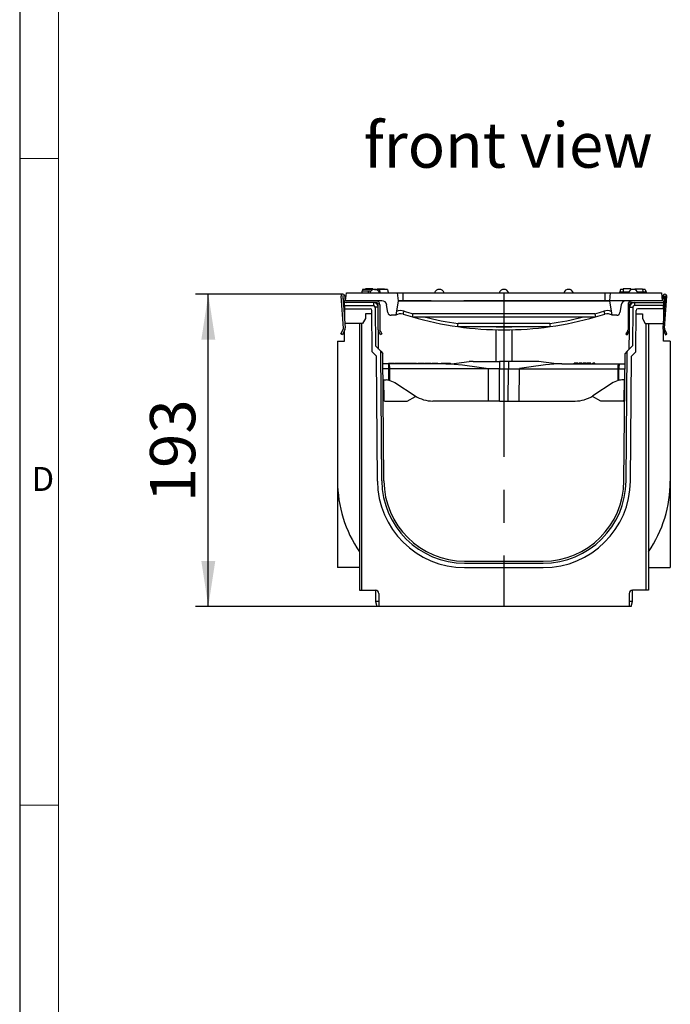
# Model space of a CAD drawing. Units: millimetres. Extents: x 56 to 3304, y 56 to 2320.
# Drawn here: x 56 to 459, y 665 to 1274 of the extents above; entities that cross this region are included whole.
import ezdxf

# ---------------------------------------------------------------- set-up
doc = ezdxf.new("R2010")
doc.units = ezdxf.units.MM
doc.header["$LTSCALE"] = 8
doc.linetypes.add('CENTERX2', pattern=[20.32, 12.7, -2.54, 2.54, -2.54])
for name, color, linetype in [('HAURATON_CENTERLINE', 60, 'CENTERX2'), ('HAURATON_DIMENSIONING', 1, 'Continuous'), ('HAURATON_FRAME_LOGO', 1, 'Continuous'), ('HAURATON_TEXT', 40, 'Continuous')]:
    doc.layers.add(name, color=color, linetype=linetype)
doc.layers.add('HAURATON_PRODUCT_CONTOUR', color=7, linetype='Continuous', lineweight=25)
doc.styles.add('SLDTEXTSTYLE1', font='GOTHIC.TTF', dxfattribs={"width": 0.913})
doc.styles.add('SLDTEXTSTYLE2', font='ARIAL.TTF', dxfattribs={"width": 0.948})
doc.dimstyles.new('SLDDIMSTYLE0', dxfattribs={"dimtxt": 28, "dimasz": 28, "dimexe": 0, "dimexo": 0.0625, "dimgap": 7, "dimtad": 1, "dimdec": 0, "dimrnd": 1e-09, "dimzin": 12, "dimdsep": 46, "dimtxsty": 'SLDTEXTSTYLE2', "dimsah": 1, "dimcen": 0.09, "dimadec": 0, "dimazin": 3, "dimtfac": 1, "dimtdec": 0, "dimtofl": 0, "dimtmove": 0, "dimatfit": 3, "dimfxl": 1, "dimfrac": 2, "dimtolj": 1, "dimtzin": 12, "dimarcsym": 0})

# ---------------------------------------------------------------- blocks, each defined once
blk = doc.blocks.new('_D_2')
at = {"layer": 'HAURATON_DIMENSIONING'}
for p, q in [((256.13, 1103.98), (164.78, 1103.98)), ((172.78, 910.98), (172.78, 1103.98)), ((278.28, 910.98), (164.78, 910.98))]:
    blk.add_line(p, q, dxfattribs=at)
for points in [[(172.78, 1103.98), (168.47, 1075.98), (177.08, 1075.98)], [(172.78, 910.98), (177.08, 938.98), (168.47, 938.98)]]:
    blk.add_solid(points, dxfattribs=at)
at = {"layer": 'HAURATON_DIMENSIONING', "insert": (136.68, 975.4), "char_height": 28, "attachment_point": 1, "rotation": 90, "style": 'SLDTEXTSTYLE2'}
blk.add_mtext('193', dxfattribs=at)

msp = doc.modelspace()

# ---------------------------------------------------------------- linework, layer by layer
at = {"layer": 'HAURATON_CENTERLINE'}
for p, q in [((355.78, 1104.98), (355.78, 910.98)), ((432.58, 1099.98), (278.98, 1099.98))]:
    msp.add_line(p, q, dxfattribs=at)
at = {"layer": 'HAURATON_FRAME_LOGO'}
msp.add_line((56, 2320), (56, 56), dxfattribs=at)
at = {"layer": 'HAURATON_FRAME_LOGO', "lineweight": 18}
for p, q in [((80, 2296), (80, 80)), ((56, 1188), (80, 1188)), ((56, 788), (80, 788))]:
    msp.add_line(p, q, dxfattribs=at)
at = {"layer": 'HAURATON_PRODUCT_CONTOUR'}
for p, q in [((256.47, 1083.06), (254.98, 1102.75)), ((255.98, 1102.82), (257.47, 1083.13)), ((256.28, 1100.98), (256.28, 1102.83)), ((257.28, 1102.83), (257.28, 1100.98)), ((257.78, 1099.98), (258.3, 1104.98)), ((258.3, 1104.98), (289.75, 1104.98)), ((271.72, 1105.98), (267.94, 1105.98)), ((268.31, 1106.98), (268.05, 1105.98)), ((275.68, 1106.98), (268.31, 1106.98)), ((270.07, 1107.28), (270.04, 1106.98)), ((274.69, 1107.28), (270.07, 1107.28)), ((272.84, 1105.98), (270.52, 1105.98)), ((273.62, 1105.98), (271.72, 1105.98)), ((274.69, 1107.28), (274.72, 1106.98)), ((275.68, 1106.98), (278.64, 1106.98)), ((275.68, 1106.98), (275.68, 1106.98)), ((277.27, 1107.28), (277.24, 1106.98)), ((277.27, 1107.28), (281.89, 1107.28)), ((278.64, 1106.98), (279.18, 1104.98)), ((283.64, 1106.98), (278.64, 1106.98)), ((281.89, 1107.28), (281.92, 1106.98)), ((283.64, 1106.98), (284.18, 1104.98)), ((284.04, 1105.48), (284.12, 1105.48)), ((284.12, 1105.48), (284.18, 1104.98)), ((289.75, 1104.98), (290.28, 1099.98)), ((289.75, 1104.98), (293.28, 1104.98)), ((293.28, 1104.98), (293.28, 1099.98)), ((293.28, 1104.98), (418.28, 1104.98)), ((418.28, 1104.98), (418.28, 1099.98)), ((418.28, 1104.98), (421.8, 1104.98)), ((421.28, 1099.98), (421.8, 1104.98)), ((421.8, 1104.98), (453.25, 1104.98)), ((427.43, 1105.48), (427.38, 1104.98)), ((427.43, 1105.48), (433.04, 1105.48)), ((427.91, 1106.98), (427.51, 1105.48)), ((429.64, 1106.98), (427.91, 1106.98)), ((429.67, 1107.28), (429.48, 1105.48)), ((434.29, 1107.28), (429.67, 1107.28)), ((434.29, 1107.28), (434.35, 1106.65)), ((436.84, 1106.98), (434.32, 1106.98)), ((436.87, 1107.28), (436.82, 1106.81)), ((436.87, 1107.28), (441.49, 1107.28)), ((438.52, 1105.48), (443.72, 1105.48)), ((441.49, 1107.28), (441.67, 1105.48)), ((443.24, 1106.98), (441.52, 1106.98)), ((443.24, 1106.98), (443.64, 1105.48)), ((443.72, 1105.48), (443.78, 1104.98)), ((453.25, 1104.98), (453.78, 1099.98)), ((455.58, 1102.82), (454.08, 1083.13)), ((454.28, 1102.83), (454.28, 1100.98)), ((455.08, 1083.06), (456.57, 1102.75)), ((455.28, 1100.98), (455.28, 1102.83)), ((258.28, 1098.98), (256.98, 1098.98)), ((256.98, 1096.98), (256.98, 1098.98)), ((256.98, 1096.98), (256.98, 1094.98)), ((256.98, 1096.98), (274.98, 1096.98)), ((280.22, 1099.98), (257.78, 1099.98)), ((276.48, 1098.98), (258.28, 1098.98)), ((274.98, 1098.98), (274.98, 1096.98)), ((277.98, 1081.98), (277.98, 1097.48)), ((278.98, 1097.48), (278.98, 1081.98)), ((283.96, 1092.67), (283.18, 1097.46)), ((290.28, 1099.98), (288.83, 1090.98)), ((290.28, 1099.98), (293.28, 1099.98)), ((293.28, 1099.98), (418.28, 1099.98)), ((418.28, 1099.98), (421.28, 1099.98)), ((422.73, 1090.98), (421.28, 1099.98)), ((428.37, 1097.46), (427.6, 1092.67)), ((453.78, 1099.98), (431.33, 1099.98)), ((432.58, 1097.48), (432.58, 1081.98)), ((433.58, 1081.98), (433.58, 1097.48)), ((435.08, 1098.98), (453.28, 1098.98)), ((436.58, 1098.98), (436.58, 1096.98)), ((454.58, 1096.98), (436.58, 1096.98)), ((453.28, 1098.98), (454.58, 1098.98)), ((454.58, 1098.98), (454.58, 1096.98)), ((454.58, 1094.98), (454.58, 1096.98)), ((256.98, 1094.98), (273, 1094.98)), ((256.98, 1094.98), (256.98, 1089.65)), ((274.01, 1091.98), (269.99, 1091.98)), ((269.99, 1091.98), (269.99, 1088.98)), ((274.22, 1068.32), (274, 1093.99)), ((277.98, 1096.01), (275.98, 1095.99)), ((275.98, 1095.99), (276.19, 1072.01)), ((288.83, 1090.98), (285.93, 1090.98)), ((299.14, 1089.98), (299.14, 1089.98)), ((299.14, 1089.98), (412.41, 1089.98)), ((412.13, 1091.88), (299.42, 1091.88)), ((412.41, 1089.98), (412.41, 1089.98)), ((425.62, 1090.98), (422.73, 1090.98)), ((433.58, 1096.01), (435.58, 1095.99)), ((435.58, 1095.99), (435.37, 1072.01)), ((437.34, 1068.32), (437.56, 1093.99)), ((437.54, 1091.98), (441.57, 1091.98)), ((454.58, 1094.98), (438.56, 1094.98)), ((441.57, 1091.98), (441.57, 1088.98)), ((454.58, 1094.98), (454.58, 1089.65)), ((268.25, 1085.98), (257.26, 1085.98)), ((266.28, 1085.98), (266.28, 920.98)), ((267.78, 920.98), (267.78, 1085.98)), ((269.99, 1088.98), (268.25, 1085.98)), ((327.25, 1083.98), (384.31, 1083.98)), ((384.17, 1085.88), (327.39, 1085.88)), ((441.57, 1088.98), (443.3, 1085.98)), ((443.3, 1085.98), (454.3, 1085.98)), ((443.78, 920.98), (443.78, 1085.98)), ((445.28, 1085.98), (445.28, 920.98)), ((254.87, 1079.42), (256.38, 1082.55)), ((255.77, 1078.98), (254.87, 1079.42)), ((257.28, 1082.12), (255.77, 1078.98)), ((256.98, 1074.98), (256.98, 1081.49)), ((278.2, 1070), (278.11, 1081.28)), ((279.4, 1078.98), (278.25, 1080.98)), ((279.11, 1081.48), (280.27, 1079.48)), ((280.27, 1079.48), (279.4, 1078.98)), ((350.78, 1082.04), (350.78, 1062.48)), ((360.78, 1062.48), (360.78, 1082.04)), ((432.44, 1081.48), (431.29, 1079.48)), ((431.29, 1079.48), (432.15, 1078.98)), ((432.15, 1078.98), (433.31, 1080.98)), ((433.35, 1070), (433.45, 1081.28)), ((454.27, 1082.12), (455.78, 1078.98)), ((454.58, 1074.98), (454.58, 1081.49)), ((456.68, 1079.42), (455.18, 1082.55)), ((455.78, 1078.98), (456.68, 1079.42)), ((252.78, 1074.98), (252.78, 988.48)), ((252.78, 1074.98), (256.98, 1074.98)), ((279.47, 1068.73), (276.19, 1072.01)), ((432.09, 1068.73), (435.37, 1072.01)), ((458.78, 1074.98), (454.58, 1074.98)), ((458.78, 1074.98), (458.78, 988.48)), ((276.79, 1065.75), (274.22, 1068.32)), ((277.47, 988.51), (276.79, 1065.75)), ((280.17, 988.54), (279.47, 1068.73)), ((279.47, 1068.73), (280.78, 1067.42)), ((281.47, 988.55), (280.78, 1067.42)), ((430.09, 988.55), (430.78, 1067.42)), ((432.09, 1068.73), (430.78, 1067.42)), ((431.39, 988.54), (432.09, 1068.73)), ((434.09, 988.51), (434.76, 1065.75)), ((434.76, 1065.75), (437.34, 1068.32)), ((284.4, 1060.98), (280.83, 1060.98)), ((284.32, 1060.98), (284.32, 1061.28)), ((284.32, 1061.28), (286.01, 1061.28)), ((319.85, 1060.98), (284.4, 1060.98)), ((286.01, 1061.28), (288.02, 1061.28)), ((286.01, 1060.98), (286.01, 1061.28)), ((288.02, 1060.98), (288.02, 1061.28)), ((288.4, 1061.33), (288.4, 1060.98)), ((288.4, 1061.28), (290.54, 1061.28)), ((290.54, 1061.28), (292.7, 1061.28)), ((290.54, 1060.98), (290.54, 1061.28)), ((292.7, 1060.98), (292.7, 1061.33)), ((292.86, 1060.98), (292.86, 1061.28)), ((292.86, 1061.28), (293.99, 1061.28)), ((293.99, 1060.98), (293.99, 1061.28)), ((293.99, 1061.28), (295.06, 1061.28)), ((295.06, 1060.98), (295.06, 1061.28)), ((295.06, 1061.28), (295.81, 1061.28)), ((295.81, 1060.98), (295.81, 1061.28)), ((295.97, 1060.98), (295.97, 1061.28)), ((295.97, 1061.28), (297.64, 1061.28)), ((297.64, 1061.28), (301.72, 1061.28)), ((297.64, 1060.98), (297.64, 1061.28)), ((301.72, 1060.98), (301.72, 1061.28)), ((302.41, 1060.98), (302.41, 1061.28)), ((302.41, 1061.28), (303.48, 1061.28)), ((303.48, 1060.98), (303.48, 1061.28)), ((303.48, 1061.28), (304.34, 1061.28)), ((304.34, 1061.28), (305.04, 1061.28)), ((304.34, 1060.98), (304.34, 1061.28)), ((305.04, 1061.28), (306.11, 1061.28)), ((305.04, 1060.98), (305.04, 1061.28)), ((306.11, 1060.98), (306.11, 1061.28)), ((306.63, 1060.98), (306.63, 1061.28)), ((306.63, 1061.28), (308.29, 1061.28)), ((308.29, 1061.28), (310.48, 1061.28)), ((308.29, 1060.98), (308.29, 1061.28)), ((310.48, 1060.98), (310.48, 1061.28)), ((310.66, 1061.28), (310.75, 1061.28)), ((310.75, 1060.98), (310.75, 1061.28)), ((311.21, 1060.98), (311.21, 1061.28)), ((311.21, 1061.28), (312.9, 1061.28)), ((312.9, 1061.28), (313.86, 1061.28)), ((312.9, 1060.98), (312.9, 1061.28)), ((313.86, 1060.98), (313.86, 1061.28)), ((313.86, 1061.28), (314.92, 1061.28)), ((314.92, 1060.98), (314.92, 1061.28)), ((317.02, 1061.28), (322.78, 1061.28)), ((317.02, 1060.98), (317.02, 1061.28)), ((318.38, 1061.33), (318.38, 1061.28)), ((318.38, 1061.33), (318.38, 1061.28)), ((319.85, 1060.98), (323.28, 1060.98)), ((321.42, 1061.28), (321.42, 1061.33)), ((321.42, 1061.28), (321.42, 1061.33)), ((322.78, 1060.98), (322.78, 1061.28)), ((323.28, 1060.98), (334.28, 1062.33)), ((336.72, 1062.48), (353.02, 1062.48)), ((353.02, 1062.48), (353.02, 1057.98)), ((358.53, 1062.48), (353.02, 1062.48)), ((358.53, 1062.48), (358.53, 1057.98)), ((374.84, 1062.48), (358.53, 1062.48)), ((388.28, 1060.98), (377.27, 1062.33)), ((391.71, 1060.98), (388.28, 1060.98)), ((391.71, 1060.98), (427.15, 1060.98)), ((399.27, 1060.98), (399.27, 1061.28)), ((400.39, 1061.28), (399.27, 1061.28)), ((400.39, 1060.98), (400.39, 1061.28)), ((401.51, 1061.28), (400.39, 1061.28)), ((401.51, 1060.98), (401.51, 1061.28)), ((401.96, 1060.98), (401.96, 1061.28)), ((402.14, 1060.98), (402.14, 1061.28)), ((403.14, 1061.28), (402.14, 1061.28)), ((403.14, 1060.98), (403.14, 1061.28)), ((404.16, 1061.28), (403.14, 1061.28)), ((404.16, 1060.98), (404.16, 1061.28)), ((404.21, 1060.98), (404.21, 1061.28)), ((404.7, 1060.98), (404.7, 1061.28)), ((404.75, 1060.98), (404.75, 1061.28)), ((405.82, 1061.28), (404.75, 1061.28)), ((405.82, 1060.98), (405.82, 1061.28)), ((406.94, 1061.28), (405.82, 1061.28)), ((406.94, 1060.98), (406.94, 1061.28)), ((406.99, 1060.98), (406.99, 1061.28)), ((407.35, 1060.98), (407.35, 1061.28)), ((408.47, 1061.28), (407.35, 1061.28)), ((408.47, 1060.98), (408.47, 1061.28)), ((409.59, 1061.28), (408.47, 1061.28)), ((409.59, 1060.98), (409.59, 1061.28)), ((410.71, 1060.98), (410.71, 1061.28)), ((411, 1061.28), (410.71, 1061.28)), ((411, 1060.98), (411, 1061.28)), ((411.97, 1061.28), (411, 1061.28)), ((411.97, 1060.98), (411.97, 1061.28)), ((427.15, 1060.98), (430.72, 1060.98)), ((284.55, 1057.98), (280.86, 1057.98)), ((285.15, 1057.98), (284.55, 1057.98)), ((284.55, 1050.82), (284.55, 1057.98)), ((285.11, 1050.71), (285.15, 1057.98)), ((346.23, 1057.98), (285.15, 1057.98)), ((346.31, 1037.98), (346.23, 1057.98)), ((353.02, 1057.98), (346.23, 1057.98)), ((353.02, 1057.98), (358.53, 1057.98)), ((353.09, 1037.98), (353.02, 1057.98)), ((358.46, 1037.98), (358.53, 1057.98)), ((358.53, 1057.98), (365.32, 1057.98)), ((365.25, 1037.98), (365.32, 1057.98)), ((365.32, 1057.98), (426.41, 1057.98)), ((426.45, 1050.71), (426.41, 1057.98)), ((426.41, 1057.98), (427, 1057.98)), ((427, 1050.82), (427, 1057.98)), ((427, 1057.98), (430.69, 1057.98)), ((280.92, 1050.98), (282.78, 1050.98)), ((281.28, 1050.98), (281.5, 1038.47)), ((284.55, 1050.82), (285.11, 1050.71)), ((285.11, 1050.71), (288.22, 1049.37)), ((288.22, 1049.37), (300.81, 1041.2)), ((423.34, 1049.37), (410.74, 1041.2)), ((426.45, 1050.71), (423.34, 1049.37)), ((427, 1050.82), (426.45, 1050.71)), ((430.63, 1050.98), (428.78, 1050.98)), ((430.28, 1050.98), (430.06, 1038.47)), ((282, 1037.98), (295.88, 1037.98)), ((295.88, 1037.98), (300.98, 1040.75)), ((346.31, 1037.98), (311.7, 1037.98)), ((353.09, 1037.98), (346.31, 1037.98)), ((353.09, 1037.98), (358.46, 1037.98)), ((358.46, 1037.98), (365.25, 1037.98)), ((365.25, 1037.98), (399.86, 1037.98)), ((415.67, 1037.98), (410.58, 1040.75)), ((429.56, 1037.98), (415.67, 1037.98)), ((252.78, 988.51), (252.78, 934.98)), ((458.78, 988.51), (458.78, 934.98)), ((331.46, 938.98), (380.09, 938.98)), ((266.28, 934.98), (252.78, 934.98)), ((331.46, 937.68), (380.09, 937.68)), ((331.46, 934.98), (380.09, 934.98)), ((445.28, 934.98), (458.78, 934.98)), ((266.28, 920.98), (267.78, 920.98)), ((267.78, 920.98), (276.28, 920.98)), ((276.28, 920.98), (276.28, 913.98)), ((435.28, 913.98), (435.28, 920.98)), ((443.78, 920.98), (435.28, 920.98)), ((445.28, 920.98), (443.78, 920.98)), ((276.28, 913.98), (277.08, 910.98)), ((278.28, 913.98), (276.28, 913.98)), ((278.28, 918.98), (278.28, 910.98)), ((433.28, 918.98), (433.28, 910.98)), ((435.28, 913.98), (433.28, 913.98)), ((434.47, 910.98), (435.28, 913.98)), ((278.28, 910.98), (277.08, 910.98)), ((433.28, 910.98), (278.28, 910.98)), ((434.47, 910.98), (433.28, 910.98))]:
    msp.add_line(p, q, dxfattribs=at)
at = {"layer": 'HAURATON_PRODUCT_CONTOUR', "flags": 128}
for points in [[(267.94, 1105.98), (267.86, 1105.68), (267.78, 1105.38), (267.67, 1104.98)], [(267.94, 1105.98), (267.86, 1105.68), (267.78, 1105.38), (267.67, 1104.98)], [(271.72, 1105.98), (271.72, 1105.68), (271.72, 1105.38), (271.72, 1104.98)], [(443.61, 1105.98), (443.69, 1105.68), (443.77, 1105.38), (443.88, 1104.98)], [(443.61, 1105.98), (443.69, 1105.68), (443.77, 1105.38), (443.88, 1104.98)], [(285.15, 1057.98), (285.1, 1058.97), (284.99, 1059.84), (284.8, 1060.51), (284.57, 1060.9), (284.41, 1060.98), (284.4, 1060.98)], [(319.85, 1060.98), (324.98, 1060.8), (330.11, 1060.33), (340.37, 1058.92), (346.16, 1057.99), (346.23, 1057.98)], [(391.71, 1060.98), (386.58, 1060.8), (381.45, 1060.33), (371.18, 1058.92), (365.39, 1057.99), (365.32, 1057.98)], [(426.41, 1057.98), (426.45, 1058.97), (426.57, 1059.84), (426.75, 1060.51), (426.98, 1060.9), (427.15, 1060.98), (427.15, 1060.98)]]:
    msp.add_lwpolyline(points, dxfattribs=at)
at = {"layer": 'HAURATON_PRODUCT_CONTOUR'}
for centre, radius, start, end in [((256.13, 1102.83), 1.15, 0, 184.33918), ((256.13, 1102.83), 0.15, 0, 184.33918), ((275.78, 1103.73), 3.25, 22.61986, 157.38014), ((315.78, 1103.73), 3.25, 22.61986, 157.38014), ((355.78, 1103.73), 3.25, 22.61986, 157.38014), ((395.78, 1103.73), 3.25, 22.61986, 157.38014), ((435.78, 1103.73), 3.25, 22.61986, 157.38014), ((455.43, 1102.83), 1.15, 355.66082, 180), ((455.43, 1102.83), 0.15, 355.66082, 180), ((258.28, 1100.98), 2, 180, 270), ((258.28, 1100.98), 1, 180, 240.87537), ((274.98, 1095.98), 3, 0.5, 90), ((274.98, 1095.98), 1, 0.5, 90), ((276.48, 1097.48), 2.5, 360, 90), ((276.48, 1097.48), 1.5, 360, 90), ((280.22, 1096.98), 3, 9.15234, 90), ((431.33, 1096.98), 3, 90, 170.84766), ((435.08, 1097.48), 2.5, 90, 180), ((435.08, 1097.48), 1.5, 90, 180), ((436.58, 1095.98), 3, 90, 179.5), ((436.58, 1095.98), 1, 90, 179.5), ((453.28, 1100.98), 2, 270, 0), ((453.28, 1100.98), 1, 299.12463, 0), ((273, 1093.98), 1, 0.5, 90), ((285.93, 1092.98), 2, 189.15234, 270), ((291.83, 1086.98), 5, 72.22502, 126.8699), ((291.83, 1086.88), 7, 72.22502, 111.93774), ((266.02, 1102.02), 29.2, 339.39669, 343.12665), ((355.78, 1286.46), 204.48, 252.22502, 253.9201), ((355.78, 1286.36), 202.48, 252.22502, 253.84036), ((355.78, 1286.46), 204.48, 253.91566, 261.97986), ((215.35, 1103.47), 84.87, 350.85492, 352.14875), ((355.78, 1286.36), 202.48, 255.89494, 261.94029), ((355.78, 1286.36), 202.48, 278.05971, 284.10506), ((355.78, 1286.46), 204.48, 278.02014, 286.08374), ((355.78, 1286.36), 202.48, 286.15964, 287.77498), ((496.2, 1103.47), 84.87, 187.85125, 189.14508), ((355.78, 1286.46), 204.48, 286.0799, 287.77498), ((419.73, 1086.88), 7, 68.06226, 107.77498), ((445.53, 1102.02), 29.2, 196.87335, 200.60331), ((419.73, 1086.98), 5, 53.1301, 107.77498), ((425.62, 1092.98), 2, 270, 350.84766), ((438.56, 1093.98), 1, 90, 179.5), ((160.83, 1097.28), 166.95, 355.43273, 356.08497), ((355.78, 1286.46), 204.48, 261.9796, 278.02288), ((355.78, 1286.36), 202.48, 268.15762, 271.84238), ((550.73, 1097.28), 166.95, 183.91503, 184.56727), ((255.48, 1082.98), 1, 334.33918, 4.33918), ((255.48, 1082.98), 2, 334.33918, 4.33918), ((279.98, 1081.98), 2, 180, 210), ((279.98, 1081.98), 1, 180, 210), ((431.58, 1081.98), 1, 330, 0), ((431.58, 1081.98), 2, 330, 0), ((456.08, 1082.98), 2, 175.66082, 205.66082), ((456.08, 1082.98), 1, 175.66082, 205.66082), ((272.94, 1058.9), 11.65, 355.48438, 10.30029), ((336.72, 1042.48), 20, 90, 97), ((374.84, 1042.48), 20, 83, 90), ((438.61, 1058.9), 11.65, 169.69971, 184.51562), ((282.78, 1040.98), 10, 79.77592, 90), ((428.78, 1040.98), 10, 90, 100.22408), ((282, 1038.48), 0.5, 181, 270), ((311.7, 1057.98), 20, 237.02926, 270), ((399.86, 1057.98), 20, 270, 302.97074), ((429.56, 1038.48), 0.5, 270, 359), ((330.28, 988.48), 77.5, 180, 214.32966), ((331.46, 988.98), 54, 180.5, 270), ((331.46, 988.98), 51.3, 180.5, 270), ((331.46, 988.98), 50, 180.5, 270), ((380.09, 988.98), 50, 270, 359.5), ((380.09, 988.98), 51.3, 270, 359.5), ((380.09, 988.98), 54, 270, 359.5), ((381.28, 988.48), 77.5, 325.67034, 0), ((276.28, 918.98), 2, 0, 90), ((435.28, 918.98), 2, 90, 180)]:
    msp.add_arc(centre, radius, start, end, dxfattribs=at)

# ---------------------------------------------------------------- texts
at = {"layer": 'HAURATON_FRAME_LOGO', "insert": (63.43, 997.17), "char_height": 14.82, "attachment_point": 1, "style": 'SLDTEXTSTYLE1'}
msp.add_mtext('D', dxfattribs=at)
at = {"layer": 'HAURATON_TEXT', "insert": (358.42, 1210.25), "char_height": 28, "attachment_point": 2, "style": 'SLDTEXTSTYLE2'}
msp.add_mtext('front view', dxfattribs=at)

# ---------------------------------------------------------------- dimensions: what is measured, and where the dimension line sits
at = {"layer": 'HAURATON_DIMENSIONING'}
dim = msp.add_linear_dim(base=(172.78, 1103.98), p1=(278.28, 910.98), p2=(256.13, 1103.98), angle=90, dimstyle='SLDDIMSTYLE0', dxfattribs=at)
dim.commit()
dim.dimension.update_dxf_attribs({"geometry": '_D_2', "text_midpoint": (172.78, 1007.48), "dimtype": 160})

doc.saveas('drawing.dxf')
